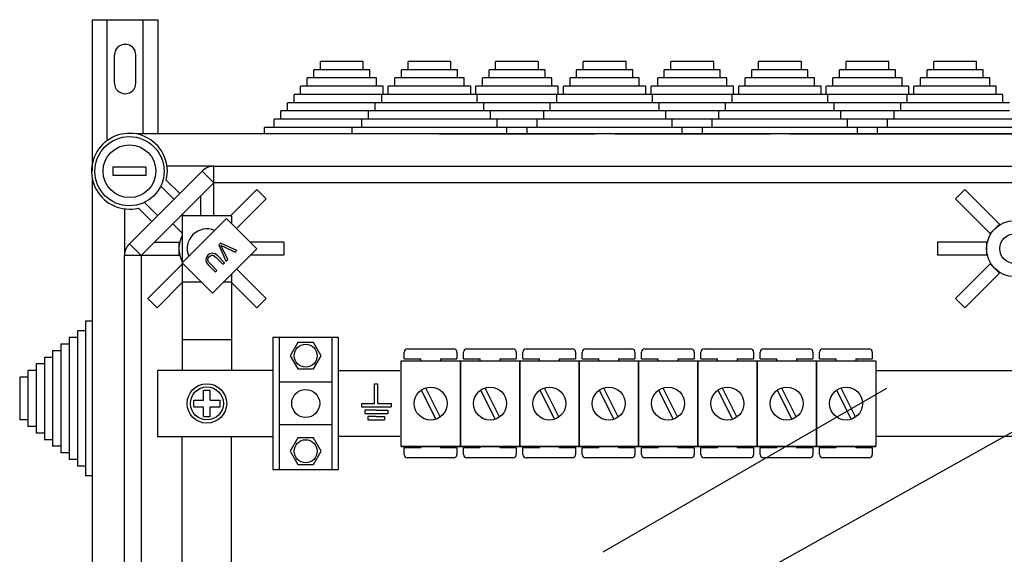
# Model space of a CAD drawing. Extents: x 51 to 1260, y 52 to 234.
# Drawn here: x 51 to 81, y 218 to 234 of the extents above; entities that cross this region are included whole.
import ezdxf

# ---------------------------------------------------------------- set-up
doc = ezdxf.new("R2010")
doc.units = 0
doc.header["$MEASUREMENT"] = 0
doc.layers.get('0').update_dxf_attribs({"linetype": 'CONTINUOUS'})

# ---------------------------------------------------------------- blocks, each defined once
blk = doc.blocks.new('ALZADO')
for p, q in [((53.161, 234.257), (53.161, 229.654)), ((53.161, 234.257), (55.161, 234.257)), ((53.611, 230.615), (53.611, 234.257)), ((54.711, 230.785), (54.711, 234.257)), ((55.161, 230.785), (55.161, 234.257)), ((53.836, 232.332), (53.836, 233.182)), ((54.486, 232.332), (54.486, 233.182)), ((61.39, 232.986), (60.089, 232.986)), ((60.089, 232.736), (60.089, 232.986)), ((61.39, 232.736), (61.39, 232.986)), ((64.049, 232.986), (62.748, 232.986)), ((62.748, 232.736), (62.748, 232.986)), ((64.049, 232.736), (64.049, 232.986)), ((66.708, 232.986), (65.407, 232.986)), ((65.407, 232.736), (65.407, 232.986)), ((66.708, 232.736), (66.708, 232.986)), ((68.066, 232.736), (68.066, 232.986)), ((69.367, 232.986), (68.066, 232.986)), ((69.367, 232.736), (69.367, 232.986)), ((72.027, 232.986), (70.726, 232.986)), ((70.726, 232.736), (70.726, 232.986)), ((72.027, 232.736), (72.027, 232.986)), ((73.385, 232.736), (73.385, 232.986)), ((74.686, 232.986), (73.385, 232.986)), ((74.686, 232.736), (74.686, 232.986)), ((77.345, 232.986), (76.044, 232.986)), ((76.044, 232.736), (76.044, 232.986)), ((77.345, 232.736), (77.345, 232.986)), ((80.004, 232.986), (78.703, 232.986)), ((78.703, 232.736), (78.703, 232.986)), ((80.004, 232.736), (80.004, 232.986)), ((61.39, 232.736), (59.889, 232.736)), ((59.889, 232.486), (59.889, 232.736)), ((61.59, 232.736), (61.39, 232.736)), ((61.59, 232.486), (61.59, 232.736)), ((64.049, 232.736), (62.548, 232.736)), ((62.548, 232.486), (62.548, 232.736)), ((64.249, 232.736), (64.049, 232.736)), ((64.249, 232.486), (64.249, 232.736)), ((66.708, 232.736), (65.207, 232.736)), ((65.207, 232.486), (65.207, 232.736)), ((66.908, 232.736), (66.708, 232.736)), ((66.908, 232.486), (66.908, 232.736)), ((67.866, 232.486), (67.866, 232.736)), ((69.367, 232.736), (67.866, 232.736)), ((69.567, 232.736), (69.367, 232.736)), ((69.567, 232.486), (69.567, 232.736)), ((72.027, 232.736), (70.525, 232.736)), ((70.525, 232.486), (70.525, 232.736)), ((72.227, 232.736), (72.027, 232.736)), ((72.227, 232.486), (72.227, 232.736)), ((73.185, 232.486), (73.185, 232.736)), ((74.686, 232.736), (73.185, 232.736)), ((74.886, 232.736), (74.686, 232.736)), ((74.886, 232.486), (74.886, 232.736)), ((75.844, 232.486), (75.844, 232.736)), ((77.345, 232.736), (75.844, 232.736)), ((77.545, 232.736), (77.345, 232.736)), ((77.545, 232.486), (77.545, 232.736)), ((80.004, 232.736), (78.503, 232.736)), ((78.503, 232.486), (78.503, 232.736)), ((80.204, 232.736), (80.004, 232.736)), ((80.204, 232.486), (80.204, 232.736)), ((61.79, 232.236), (59.488, 232.236)), ((59.488, 231.986), (59.488, 232.236)), ((61.59, 232.486), (59.688, 232.486)), ((59.688, 232.236), (59.688, 232.486)), ((61.79, 232.486), (61.59, 232.486)), ((61.79, 232.236), (61.79, 232.486)), ((61.99, 232.236), (61.79, 232.236)), ((61.99, 231.986), (61.99, 232.236)), ((64.449, 232.236), (62.148, 232.236)), ((62.148, 231.986), (62.148, 232.236)), ((62.348, 232.236), (62.348, 232.486)), ((64.249, 232.486), (62.348, 232.486)), ((64.449, 232.486), (64.249, 232.486)), ((64.449, 232.236), (64.449, 232.486)), ((64.649, 232.236), (64.449, 232.236)), ((64.649, 231.986), (64.649, 232.236)), ((67.108, 232.236), (64.807, 232.236)), ((64.807, 231.986), (64.807, 232.236)), ((65.007, 232.236), (65.007, 232.486)), ((66.908, 232.486), (65.007, 232.486)), ((67.108, 232.486), (66.908, 232.486)), ((67.108, 232.236), (67.108, 232.486)), ((67.309, 232.236), (67.108, 232.236)), ((67.309, 231.986), (67.309, 232.236)), ((67.466, 231.986), (67.466, 232.236)), ((69.768, 232.236), (67.466, 232.236)), ((67.666, 232.236), (67.666, 232.486)), ((69.567, 232.486), (67.666, 232.486)), ((69.768, 232.486), (69.567, 232.486)), ((69.768, 232.236), (69.768, 232.486)), ((69.968, 232.236), (69.768, 232.236)), ((69.968, 231.986), (69.968, 232.236)), ((72.427, 232.236), (70.125, 232.236)), ((70.125, 231.986), (70.125, 232.236)), ((70.325, 232.236), (70.325, 232.486)), ((72.227, 232.486), (70.325, 232.486)), ((72.427, 232.486), (72.227, 232.486)), ((72.427, 232.236), (72.427, 232.486)), ((72.627, 232.236), (72.427, 232.236)), ((72.627, 231.986), (72.627, 232.236)), ((72.784, 231.986), (72.784, 232.236)), ((75.086, 232.236), (72.784, 232.236)), ((72.984, 232.236), (72.984, 232.486)), ((74.886, 232.486), (72.984, 232.486)), ((75.086, 232.486), (74.886, 232.486)), ((75.086, 232.236), (75.086, 232.486)), ((75.286, 232.236), (75.086, 232.236)), ((75.286, 231.986), (75.286, 232.236)), ((75.443, 231.986), (75.443, 232.236)), ((77.745, 232.236), (75.443, 232.236)), ((75.644, 232.236), (75.644, 232.486)), ((77.545, 232.486), (75.644, 232.486)), ((77.745, 232.486), (77.545, 232.486)), ((77.745, 232.236), (77.745, 232.486)), ((77.945, 232.236), (77.745, 232.236)), ((77.945, 231.986), (77.945, 232.236)), ((80.404, 232.236), (78.103, 232.236)), ((78.103, 231.986), (78.103, 232.236)), ((78.303, 232.236), (78.303, 232.486)), ((80.204, 232.486), (78.303, 232.486)), ((80.404, 232.486), (80.204, 232.486)), ((80.404, 232.236), (80.404, 232.486)), ((80.605, 232.236), (80.404, 232.236)), ((80.605, 231.986), (80.605, 232.236)), ((61.99, 231.986), (59.288, 231.986)), ((59.288, 231.735), (59.288, 231.986)), ((64.649, 231.986), (61.947, 231.986)), ((61.947, 231.735), (61.947, 231.986)), ((67.309, 231.986), (64.607, 231.986)), ((64.85, 231.986), (64.649, 231.986)), ((64.85, 231.735), (64.85, 231.986)), ((67.266, 231.735), (67.266, 231.986)), ((69.968, 231.986), (67.266, 231.986)), ((72.627, 231.986), (69.925, 231.986)), ((70.168, 231.986), (69.968, 231.986)), ((70.168, 231.735), (70.168, 231.986)), ((75.286, 231.986), (72.584, 231.986)), ((72.584, 231.735), (72.584, 231.986)), ((77.945, 231.986), (75.243, 231.986)), ((75.486, 231.735), (75.486, 231.986)), ((80.605, 231.986), (77.902, 231.986)), ((77.902, 231.735), (77.902, 231.986)), ((80.805, 231.986), (80.605, 231.986)), ((80.805, 231.735), (80.805, 231.986)), ((62.19, 231.735), (59.088, 231.735)), ((59.088, 231.485), (59.088, 231.735)), ((64.85, 231.735), (61.747, 231.735)), ((61.747, 231.485), (61.747, 231.735)), ((67.509, 231.735), (64.406, 231.735)), ((65.05, 231.735), (64.85, 231.735)), ((65.05, 231.485), (65.05, 231.735)), ((70.168, 231.735), (67.066, 231.735)), ((67.066, 231.485), (67.066, 231.735)), ((72.827, 231.735), (69.725, 231.735)), ((70.368, 231.735), (70.168, 231.735)), ((70.368, 231.485), (70.368, 231.735)), ((75.486, 231.735), (72.384, 231.735)), ((72.384, 231.485), (72.384, 231.735)), ((78.145, 231.735), (75.043, 231.735)), ((75.686, 231.485), (75.686, 231.735)), ((80.805, 231.735), (77.702, 231.735)), ((77.702, 231.485), (77.702, 231.735)), ((81.005, 231.735), (80.805, 231.735)), ((62.391, 231.485), (58.888, 231.485)), ((58.888, 231.235), (58.888, 231.485)), ((65.05, 231.485), (61.547, 231.485)), ((61.547, 231.235), (61.547, 231.485)), ((67.709, 231.485), (64.206, 231.485)), ((65.25, 231.485), (65.05, 231.485)), ((65.25, 231.235), (65.25, 231.485)), ((70.368, 231.485), (66.865, 231.485)), ((66.865, 231.235), (66.865, 231.485)), ((73.027, 231.485), (69.525, 231.485)), ((70.568, 231.485), (70.368, 231.485)), ((70.568, 231.235), (70.568, 231.485)), ((75.686, 231.485), (72.184, 231.485)), ((72.184, 231.235), (72.184, 231.485)), ((78.346, 231.485), (74.843, 231.485)), ((75.887, 231.235), (75.887, 231.485)), ((81.005, 231.485), (77.502, 231.485)), ((77.502, 231.235), (77.502, 231.485)), ((62.591, 231.235), (58.688, 231.235)), ((58.688, 230.985), (58.688, 231.235)), ((65.25, 231.235), (61.347, 231.235)), ((61.347, 230.985), (61.347, 231.235)), ((67.909, 231.235), (64.006, 231.235)), ((65.45, 231.235), (65.25, 231.235)), ((65.45, 230.985), (65.45, 231.235)), ((70.568, 231.235), (66.665, 231.235)), ((66.665, 230.985), (66.665, 231.235)), ((73.227, 231.235), (69.324, 231.235)), ((70.768, 231.235), (70.568, 231.235)), ((70.768, 230.985), (70.768, 231.235)), ((75.887, 231.235), (71.984, 231.235)), ((71.984, 230.985), (71.984, 231.235)), ((78.546, 231.235), (74.643, 231.235)), ((76.087, 230.985), (76.087, 231.235)), ((81.205, 231.235), (77.302, 231.235)), ((77.302, 230.985), (77.302, 231.235)), ((84.446, 230.785), (54.506, 230.785)), ((62.791, 230.985), (58.387, 230.985)), ((58.387, 230.785), (58.387, 230.985)), ((65.45, 230.985), (61.047, 230.985)), ((61.047, 230.785), (61.047, 230.985)), ((65.45, 230.785), (61.047, 230.785)), ((68.109, 230.985), (63.706, 230.985)), ((65.75, 230.985), (65.45, 230.985)), ((65.75, 230.785), (65.45, 230.785)), ((65.75, 230.785), (65.45, 230.785)), ((65.75, 230.785), (65.75, 230.985)), ((70.768, 230.985), (66.365, 230.985)), ((66.365, 230.785), (66.365, 230.985)), ((70.768, 230.785), (66.365, 230.785)), ((73.428, 230.985), (69.024, 230.985)), ((71.069, 230.985), (70.768, 230.985)), ((71.069, 230.785), (70.768, 230.785)), ((71.069, 230.785), (71.069, 230.985)), ((76.087, 230.985), (71.683, 230.985)), ((71.683, 230.785), (71.683, 230.985)), ((71.683, 230.785), (71.683, 230.985)), ((76.087, 230.785), (71.683, 230.785)), ((78.746, 230.985), (74.343, 230.985)), ((76.387, 230.785), (76.387, 230.985)), ((81.405, 230.985), (77.002, 230.985)), ((77.002, 230.785), (77.002, 230.985)), ((54.792, 229.779), (53.791, 229.779)), ((53.791, 229.779), (53.791, 229.529)), ((54.288, 227.449), (56.496, 229.658)), ((54.792, 229.779), (54.792, 229.529)), ((56.85, 229.804), (55.432, 229.804)), ((56.85, 229.304), (56.496, 229.658)), ((56.85, 229.804), (82.589, 229.804)), ((56.85, 229.304), (56.85, 229.804)), ((53.161, 229.439), (53.161, 205.153)), ((54.792, 229.529), (53.791, 229.529)), ((56.85, 229.304), (54.642, 227.095)), ((55.41, 229.385), (55.817, 228.978)), ((56.843, 229.297), (56.843, 228.303)), ((82.589, 229.304), (56.85, 229.304)), ((55.64, 228.801), (55.239, 229.201)), ((58.153, 229.096), (57.36, 228.303)), ((58.153, 229.096), (58.437, 228.813)), ((79.648, 229.096), (79.365, 228.813)), ((80.699, 228.046), (79.648, 229.096)), ((54.744, 228.706), (55.144, 228.306)), ((56.443, 228.897), (56.443, 228.303)), ((58.437, 228.813), (57.539, 227.915)), ((80.416, 227.763), (79.365, 228.813)), ((54.141, 228.513), (54.141, 227.095)), ((54.968, 228.129), (54.561, 228.536)), ((55.604, 228.058), (55.892, 227.77)), ((55.887, 228.341), (55.925, 228.303)), ((55.891, 226.874), (57.236, 228.218)), ((55.892, 228.303), (55.892, 223.599)), ((57.393, 228.303), (55.892, 228.303)), ((57.236, 228.218), (58.156, 227.299)), ((57.393, 228.303), (57.393, 228.061)), ((80.557, 227.904), (80.416, 227.763)), ((80.433, 227.746), (80.416, 227.763)), ((80.699, 228.046), (80.557, 227.904)), ((80.716, 228.029), (80.699, 228.046)), ((54.642, 227.095), (54.288, 227.449)), ((55.049, 227.503), (55.792, 227.503)), ((55.792, 227.503), (55.792, 227.303)), ((55.792, 227.503), (55.816, 227.503)), ((57.05, 227.467), (57.002, 227.418)), ((57.549, 227.249), (57.05, 227.467)), ((58.979, 227.503), (57.951, 227.503)), ((58.979, 227.503), (58.979, 227.103)), ((80.308, 227.503), (78.822, 227.503)), ((78.822, 227.503), (78.822, 227.103)), ((80.308, 227.503), (80.308, 227.303)), ((80.332, 227.503), (80.308, 227.503)), ((55.792, 227.303), (55.792, 227.103)), ((56.804, 227.169), (56.732, 227.147)), ((56.896, 227.145), (56.804, 227.169)), ((58.156, 227.299), (56.811, 225.954)), ((57.002, 227.418), (57.221, 226.921)), ((57.066, 227.403), (57.109, 227.381)), ((57.084, 227.37), (57.066, 227.403)), ((57.105, 227.326), (57.084, 227.37)), ((57.273, 226.972), (57.105, 227.326)), ((57.109, 227.381), (57.144, 227.364)), ((57.144, 227.364), (57.501, 227.2)), ((57.501, 227.2), (57.549, 227.249)), ((80.308, 227.303), (80.308, 227.103)), ((54.141, 207.497), (54.141, 227.095)), ((54.642, 227.095), (54.141, 227.095)), ((54.642, 227.095), (54.642, 207.497)), ((54.649, 227.103), (55.792, 227.103)), ((55.792, 227.103), (55.816, 227.103)), ((56.811, 225.954), (55.891, 226.874)), ((56.615, 227.023), (56.605, 226.928)), ((56.605, 226.928), (56.638, 226.859)), ((56.672, 227.101), (56.615, 227.023)), ((56.638, 226.859), (56.688, 226.802)), ((56.668, 226.961), (56.68, 227.012)), ((56.691, 226.899), (56.668, 226.961)), ((56.732, 227.147), (56.672, 227.101)), ((56.68, 227.012), (56.711, 227.054)), ((56.736, 226.849), (56.691, 226.899)), ((56.711, 227.054), (56.747, 227.084)), ((56.747, 227.084), (56.789, 227.103)), ((56.789, 227.103), (56.835, 227.1)), ((56.835, 227.1), (56.923, 227.036)), ((56.97, 227.084), (56.896, 227.145)), ((56.923, 227.036), (57.13, 226.829)), ((57.177, 226.876), (56.97, 227.084)), ((57.13, 226.829), (57.177, 226.876)), ((57.221, 226.921), (57.273, 226.972)), ((58.979, 227.103), (57.96, 227.103)), ((80.308, 227.103), (78.822, 227.103)), ((80.332, 227.103), (80.308, 227.103)), ((80.433, 226.86), (80.416, 226.843)), ((54.849, 225.792), (55.892, 226.835)), ((56.688, 226.802), (56.895, 226.594)), ((56.943, 226.642), (56.736, 226.849)), ((56.895, 226.594), (56.943, 226.642)), ((58.437, 225.792), (57.543, 226.686)), ((80.416, 226.843), (79.365, 225.792)), ((80.699, 226.56), (79.648, 225.509)), ((80.416, 226.843), (80.557, 226.701)), ((80.557, 226.701), (80.699, 226.56)), ((80.716, 226.577), (80.699, 226.56)), ((55.132, 225.509), (55.903, 226.28)), ((56.485, 226.28), (55.892, 226.28)), ((57.393, 226.28), (57.137, 226.28)), ((58.153, 225.509), (57.382, 226.28)), ((57.393, 226.536), (57.393, 223.599)), ((55.132, 225.509), (54.849, 225.792)), ((58.437, 225.792), (58.153, 225.509)), ((79.365, 225.792), (79.648, 225.509)), ((53.161, 225.102), (52.961, 225.102)), ((52.961, 225.102), (52.961, 224.801)), ((53.161, 225.102), (53.161, 224.801)), ((52.71, 224.801), (52.71, 224.601)), ((52.961, 224.801), (52.71, 224.801)), ((52.961, 224.801), (52.961, 220.398)), ((53.161, 224.801), (53.161, 220.398)), ((52.71, 224.601), (52.46, 224.601)), ((52.46, 224.601), (52.46, 224.401)), ((52.71, 224.601), (52.71, 220.698)), ((57.393, 224.528), (55.903, 224.528)), ((58.64, 224.601), (58.64, 220.598)), ((60.641, 224.601), (58.64, 224.601)), ((58.84, 224.601), (58.84, 220.598)), ((60.441, 220.598), (60.441, 224.601)), ((60.641, 220.598), (60.641, 224.601)), ((51.96, 224.201), (51.96, 224.001)), ((52.21, 224.201), (51.96, 224.201)), ((52.21, 224.401), (52.21, 224.201)), ((52.46, 224.401), (52.21, 224.401)), ((52.21, 224.201), (52.21, 221.099)), ((52.46, 224.401), (52.46, 220.898)), ((59.407, 224.454), (59.174, 224.051)), ((59.873, 224.454), (59.407, 224.454)), ((60.106, 224.051), (59.873, 224.454)), ((62.73, 224.256), (64.132, 224.256)), ((64.532, 224.256), (65.933, 224.256)), ((66.333, 224.256), (67.734, 224.256)), ((68.135, 224.256), (69.536, 224.256)), ((69.936, 224.256), (71.337, 224.256)), ((71.737, 224.256), (73.138, 224.256)), ((73.539, 224.256), (74.94, 224.256)), ((75.34, 224.256), (76.741, 224.256)), ((51.96, 224.001), (51.71, 224.001)), ((51.71, 224.001), (51.71, 223.801)), ((51.96, 224.001), (51.96, 221.299)), ((59.174, 224.051), (59.407, 223.647)), ((59.873, 223.647), (60.106, 224.051)), ((62.534, 223.896), (64.335, 223.896)), ((62.534, 221.294), (62.534, 223.896)), ((62.63, 223.956), (62.63, 224.156)), ((62.63, 223.956), (63.131, 223.956)), ((63.131, 223.896), (63.131, 223.956)), ((63.731, 223.956), (64.232, 223.956)), ((63.731, 223.956), (63.731, 223.896)), ((64.232, 224.156), (64.232, 223.956)), ((64.335, 223.896), (64.335, 221.294)), ((64.335, 223.896), (66.136, 223.896)), ((64.335, 221.294), (64.335, 223.896)), ((64.432, 223.956), (64.432, 224.156)), ((64.432, 223.956), (64.932, 223.956)), ((64.932, 223.896), (64.932, 223.956)), ((65.533, 223.956), (66.033, 223.956)), ((65.533, 223.956), (65.533, 223.896)), ((66.033, 224.156), (66.033, 223.956)), ((66.136, 223.896), (67.938, 223.896)), ((66.136, 221.294), (66.136, 223.896)), ((66.136, 223.896), (66.136, 221.294)), ((66.233, 223.956), (66.233, 224.156)), ((66.233, 223.956), (66.734, 223.956)), ((66.734, 223.896), (66.734, 223.956)), ((67.334, 223.956), (67.334, 223.896)), ((67.334, 223.956), (67.834, 223.956)), ((67.834, 224.156), (67.834, 223.956)), ((67.938, 223.896), (67.938, 221.294)), ((67.938, 221.294), (67.938, 223.896)), ((67.938, 223.896), (69.739, 223.896)), ((68.035, 223.956), (68.035, 224.156)), ((68.035, 223.956), (68.535, 223.956)), ((68.535, 223.896), (68.535, 223.956)), ((69.135, 223.956), (69.135, 223.896)), ((69.135, 223.956), (69.636, 223.956)), ((69.636, 224.156), (69.636, 223.956)), ((69.739, 223.896), (71.541, 223.896)), ((69.739, 221.294), (69.739, 223.896)), ((69.739, 223.896), (69.739, 221.294)), ((69.836, 223.956), (69.836, 224.156)), ((69.836, 223.956), (70.336, 223.956)), ((70.336, 223.896), (70.336, 223.956)), ((70.937, 223.956), (71.437, 223.956)), ((70.937, 223.956), (70.937, 223.896)), ((71.437, 224.156), (71.437, 223.956)), ((71.541, 223.896), (71.541, 221.294)), ((71.541, 223.896), (73.342, 223.896)), ((71.541, 221.294), (71.541, 223.896)), ((71.637, 223.956), (71.637, 224.156)), ((71.637, 223.956), (72.138, 223.956)), ((72.138, 223.896), (72.138, 223.956)), ((72.738, 223.956), (73.239, 223.956)), ((72.738, 223.956), (72.738, 223.896)), ((73.239, 224.156), (73.239, 223.956)), ((73.342, 223.896), (75.143, 223.896)), ((73.342, 221.294), (73.342, 223.896)), ((73.342, 223.896), (73.342, 221.294)), ((73.439, 223.956), (73.439, 224.156)), ((73.439, 223.956), (73.939, 223.956)), ((73.939, 223.896), (73.939, 223.956)), ((74.54, 223.956), (75.04, 223.956)), ((74.54, 223.956), (74.54, 223.896)), ((75.04, 224.156), (75.04, 223.956)), ((75.143, 223.896), (76.945, 223.896)), ((75.143, 223.896), (75.143, 221.294)), ((75.143, 221.294), (75.143, 223.896)), ((75.143, 223.896), (75.143, 221.294)), ((75.24, 223.956), (75.24, 224.156)), ((75.24, 223.956), (75.74, 223.956)), ((75.74, 223.896), (75.74, 223.956)), ((76.341, 223.956), (76.341, 223.896)), ((76.341, 223.956), (76.841, 223.956)), ((76.841, 224.156), (76.841, 223.956)), ((76.945, 223.896), (76.945, 221.294)), ((51.46, 223.6), (51.209, 223.6)), ((51.209, 223.6), (51.209, 223.4)), ((51.46, 223.801), (51.46, 223.6)), ((51.71, 223.801), (51.46, 223.801)), ((51.46, 223.6), (51.46, 221.699)), ((51.71, 223.801), (51.71, 221.499)), ((58.64, 223.599), (55.142, 223.599)), ((55.142, 223.599), (55.142, 221.6)), ((59.407, 223.647), (59.873, 223.647)), ((60.641, 223.599), (62.498, 223.599)), ((76.945, 223.599), (89.049, 223.599)), ((51.209, 223.4), (50.959, 223.4)), ((50.959, 223.4), (50.959, 222.099)), ((51.209, 223.4), (51.209, 221.899)), ((56.543, 222.7), (56.543, 223)), ((56.543, 223), (56.743, 223)), ((56.743, 222.7), (56.743, 223)), ((60.441, 223.25), (58.84, 223.25)), ((61.732, 222.599), (61.732, 223.2)), ((61.732, 223.2), (61.782, 223.2)), ((61.782, 223.2), (61.832, 223.2)), ((61.832, 222.599), (61.832, 223.2)), ((63.144, 223.003), (63.591, 222.12)), ((63.278, 223.071), (63.724, 222.187)), ((64.946, 223.003), (65.392, 222.12)), ((65.08, 223.071), (65.526, 222.187)), ((66.747, 223.003), (67.193, 222.12)), ((66.881, 223.071), (67.327, 222.187)), ((68.548, 223.003), (68.995, 222.12)), ((68.672, 218.089), (77.285, 223.061)), ((68.682, 223.071), (69.129, 222.187)), ((70.35, 223.003), (70.796, 222.12)), ((70.484, 223.071), (70.93, 222.187)), ((72.151, 223.003), (72.597, 222.12)), ((72.285, 223.071), (72.731, 222.187)), ((73.953, 223.003), (74.399, 222.12)), ((74.087, 223.071), (74.533, 222.187)), ((75.754, 223.003), (76.2, 222.12)), ((75.888, 223.071), (76.334, 222.187)), ((56.243, 222.7), (56.543, 222.7)), ((56.243, 222.5), (56.243, 222.7)), ((56.743, 222.7), (57.043, 222.7)), ((57.043, 222.5), (57.043, 222.7)), ((56.243, 222.5), (56.543, 222.5)), ((56.543, 222.199), (56.543, 222.5)), ((56.743, 222.5), (57.043, 222.5)), ((56.743, 222.199), (56.743, 222.5)), ((61.332, 222.599), (61.732, 222.599)), ((61.332, 222.599), (61.332, 222.499)), ((61.332, 222.499), (62.232, 222.499)), ((61.782, 222.399), (61.432, 222.399)), ((61.432, 222.399), (61.432, 222.299)), ((61.782, 222.399), (62.132, 222.399)), ((61.832, 222.599), (62.232, 222.599)), ((62.132, 222.399), (62.132, 222.299)), ((62.232, 222.599), (62.232, 222.499)), ((51.209, 222.099), (50.959, 222.099)), ((56.543, 222.199), (56.743, 222.199)), ((61.432, 222.299), (62.132, 222.299)), ((61.782, 222.199), (61.532, 222.199)), ((61.532, 222.199), (61.532, 222.099)), ((61.532, 222.099), (62.032, 222.099)), ((61.782, 222.199), (62.032, 222.199)), ((62.032, 222.199), (62.032, 222.099)), ((51.46, 221.899), (51.209, 221.899)), ((60.441, 221.949), (58.84, 221.949)), ((51.71, 221.699), (51.46, 221.699)), ((51.96, 221.499), (51.71, 221.499)), ((55.142, 221.6), (58.64, 221.6)), ((55.892, 216.844), (55.892, 221.6)), ((57.393, 216.844), (57.393, 221.6)), ((59.407, 221.552), (59.174, 221.149)), ((59.873, 221.552), (59.407, 221.552)), ((60.106, 221.149), (59.873, 221.552)), ((62.498, 221.6), (60.641, 221.6)), ((62.875, 211.556), (81.133, 221.761)), ((89.049, 221.6), (76.945, 221.6)), ((52.21, 221.299), (51.96, 221.299)), ((64.335, 221.294), (62.534, 221.294)), ((62.534, 221.294), (64.335, 221.294)), ((62.63, 221.053), (62.63, 221.254)), ((63.131, 221.254), (62.63, 221.254)), ((63.131, 221.254), (63.131, 221.294)), ((63.731, 221.294), (63.731, 221.254)), ((64.232, 221.254), (63.731, 221.254)), ((64.232, 221.254), (64.232, 221.053)), ((66.136, 221.294), (64.335, 221.294)), ((64.335, 221.294), (66.136, 221.294)), ((64.932, 221.254), (64.432, 221.254)), ((64.432, 221.053), (64.432, 221.254)), ((64.932, 221.254), (64.932, 221.294)), ((65.533, 221.294), (65.533, 221.254)), ((66.033, 221.254), (65.533, 221.254)), ((66.033, 221.254), (66.033, 221.053)), ((66.136, 221.294), (67.938, 221.294)), ((67.938, 221.294), (66.136, 221.294)), ((66.233, 221.053), (66.233, 221.254)), ((66.734, 221.254), (66.233, 221.254)), ((66.734, 221.254), (66.734, 221.294)), ((67.334, 221.294), (67.334, 221.254)), ((67.834, 221.254), (67.334, 221.254)), ((67.834, 221.254), (67.834, 221.053)), ((67.938, 221.294), (69.739, 221.294)), ((69.739, 221.294), (67.938, 221.294)), ((68.035, 221.053), (68.035, 221.254)), ((68.535, 221.254), (68.035, 221.254)), ((68.535, 221.254), (68.535, 221.294)), ((69.135, 221.294), (69.135, 221.254)), ((69.636, 221.254), (69.135, 221.254)), ((69.636, 221.254), (69.636, 221.053)), ((69.739, 221.294), (71.541, 221.294)), ((71.541, 221.294), (69.739, 221.294)), ((69.836, 221.053), (69.836, 221.254)), ((70.336, 221.254), (69.836, 221.254)), ((70.336, 221.254), (70.336, 221.294)), ((70.937, 221.294), (70.937, 221.254)), ((71.437, 221.254), (70.937, 221.254)), ((71.437, 221.254), (71.437, 221.053)), ((73.342, 221.294), (71.541, 221.294)), ((71.541, 221.294), (73.342, 221.294)), ((72.138, 221.254), (71.637, 221.254)), ((71.637, 221.053), (71.637, 221.254)), ((72.138, 221.254), (72.138, 221.294)), ((72.738, 221.294), (72.738, 221.254)), ((73.239, 221.254), (72.738, 221.254)), ((73.239, 221.254), (73.239, 221.053)), ((75.143, 221.294), (73.342, 221.294)), ((73.342, 221.294), (75.143, 221.294)), ((73.439, 221.053), (73.439, 221.254)), ((73.939, 221.254), (73.439, 221.254)), ((73.939, 221.254), (73.939, 221.294)), ((74.54, 221.294), (74.54, 221.254)), ((75.04, 221.254), (74.54, 221.254)), ((75.04, 221.254), (75.04, 221.053)), ((76.945, 221.294), (75.143, 221.294)), ((75.143, 221.294), (76.945, 221.294)), ((75.74, 221.254), (75.24, 221.254)), ((75.24, 221.053), (75.24, 221.254)), ((75.74, 221.254), (75.74, 221.294)), ((76.341, 221.294), (76.341, 221.254)), ((76.841, 221.254), (76.341, 221.254)), ((76.841, 221.254), (76.841, 221.053)), ((52.46, 221.099), (52.21, 221.099)), ((52.71, 220.898), (52.46, 220.898)), ((59.174, 221.149), (59.407, 220.745)), ((59.873, 220.745), (60.106, 221.149)), ((64.132, 220.953), (62.73, 220.953)), ((65.933, 220.953), (64.532, 220.953)), ((67.734, 220.953), (66.333, 220.953)), ((69.536, 220.953), (68.135, 220.953)), ((71.337, 220.953), (69.936, 220.953)), ((73.138, 220.953), (71.737, 220.953)), ((74.94, 220.953), (73.539, 220.953)), ((76.741, 220.953), (75.34, 220.953)), ((52.961, 220.698), (52.71, 220.698)), ((58.64, 220.598), (60.641, 220.598)), ((59.407, 220.745), (59.873, 220.745)), ((53.161, 220.398), (52.961, 220.398))]:
    blk.add_line(p, q)
at = {"ltscale": 5}
for p, q in [((63.706, 230.785), (68.409, 230.785)), ((65.75, 230.785), (66.365, 230.785)), ((69.024, 230.785), (73.728, 230.785)), ((71.069, 230.785), (71.683, 230.785)), ((74.343, 230.785), (79.046, 230.785)), ((76.387, 230.785), (77.002, 230.785)), ((77.002, 230.785), (81.705, 230.785))]:
    blk.add_line(p, q, dxfattribs=at)
for centre, radius in [((54.291, 229.654), 1.051), ((54.291, 229.654), 0.801), ((81.159, 227.303), 0.851), ((81.159, 227.303), 0.45), ((59.64, 224.051), 0.35), ((56.643, 222.6), 0.6), ((56.643, 222.6), 0.5), ((59.64, 222.6), 0.425), ((63.434, 222.595), 0.5), ((65.236, 222.595), 0.5), ((67.037, 222.595), 0.5), ((68.839, 222.595), 0.5), ((70.64, 222.595), 0.5), ((72.441, 222.595), 0.5), ((74.243, 222.595), 0.5), ((76.044, 222.595), 0.5), ((59.64, 221.149), 0.35)]:
    blk.add_circle(centre, radius)
for centre, radius, start, end in [((54.161, 233.182), 0.325, 0, 180), ((54.161, 232.332), 0.325, 180, 0), ((54.291, 229.654), 1.151, 346.449, 283.551), ((56.85, 229.304), 0.5, 90, 135), ((56.643, 227.303), 0.6, 67.3391, 202.6609), ((54.642, 227.095), 0.5, 135, 180), ((56.643, 227.303), 0.851, 151.9275, 208.0725), ((62.73, 224.156), 0.1, 90, 180), ((64.132, 224.156), 0.1, 0, 90), ((64.532, 224.156), 0.1, 90, 180), ((65.933, 224.156), 0.1, 0, 90), ((66.333, 224.156), 0.1, 90, 180), ((67.734, 224.156), 0.1, 0, 90), ((68.135, 224.156), 0.1, 90, 180), ((69.536, 224.156), 0.1, 0, 90), ((69.936, 224.156), 0.1, 90, 180), ((71.337, 224.156), 0.1, 0, 90), ((71.737, 224.156), 0.1, 90, 180), ((73.138, 224.156), 0.1, 0, 90), ((73.539, 224.156), 0.1, 90, 180), ((74.94, 224.156), 0.1, 0, 90), ((75.34, 224.156), 0.1, 90, 180), ((76.741, 224.156), 0.1, 0, 90), ((62.73, 221.053), 0.1, 180, 270), ((64.132, 221.053), 0.1, 270, 0), ((64.532, 221.053), 0.1, 180, 270), ((65.933, 221.053), 0.1, 270, 0), ((66.333, 221.053), 0.1, 180, 270), ((67.734, 221.053), 0.1, 270, 0), ((68.135, 221.053), 0.1, 180, 270), ((69.536, 221.053), 0.1, 270, 0), ((69.936, 221.053), 0.1, 180, 270), ((71.337, 221.053), 0.1, 270, 0), ((71.737, 221.053), 0.1, 180, 270), ((73.138, 221.053), 0.1, 270, 0), ((73.539, 221.053), 0.1, 180, 270), ((74.94, 221.053), 0.1, 270, 0), ((75.34, 221.053), 0.1, 180, 270), ((76.741, 221.053), 0.1, 270, 0)]:
    blk.add_arc(centre, radius, start, end)

msp = doc.modelspace()

# ---------------------------------------------------------------- block references
msp.add_blockref('ALZADO', (0, 0))

doc.saveas('drawing.dxf')
